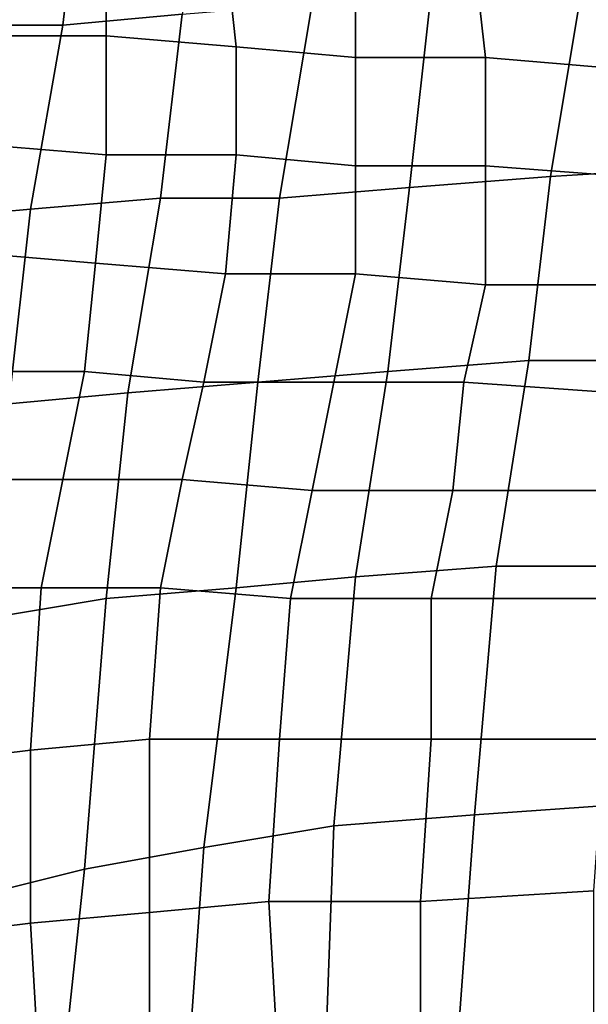
# Model space of a CAD drawing. Extents: x -0.005 to 0.53, y -0.182 to 0.184.
# Drawn here: x 0.002 to 0.007, y 0.164 to 0.173 of the extents above; entities that cross this region are included whole.
import ezdxf

# ---------------------------------------------------------------- set-up
doc = ezdxf.new("R2010")
doc.units = 0
doc.layers.add('PORCELAIN_1', color=7, linetype='CONTINUOUS')

msp = doc.modelspace()

# ---------------------------------------------------------------- linework, layer by layer
at = {"layer": 'PORCELAIN_1'}
for points in [[(0.0036, 0.1729, 0.4185), (0.0025, 0.1728, 0.4185), (0.0027, 0.1745, 0.4185), (0.0039, 0.1746, 0.4185)], [(0.0016, 0.1744, 0.4185), (0.0027, 0.1745, 0.4185), (0.0025, 0.1728, 0.4185), (0.0013, 0.1728, 0.4185)], [(0.0029, 0.1727, 0.3389), (0.0029, 0.1736, 0.3406), (0.0018, 0.1736, 0.3407), (0.0018, 0.1727, 0.339)], [(0.004, 0.1735, 0.3405), (0.0029, 0.1736, 0.3406), (0.0029, 0.1727, 0.3389), (0.0041, 0.1726, 0.3388)], [(0.0052, 0.1725, 0.3388), (0.0052, 0.1735, 0.3404), (0.004, 0.1735, 0.3405), (0.0041, 0.1726, 0.3388)], [(0.0063, 0.1734, 0.3403), (0.0052, 0.1735, 0.3404), (0.0052, 0.1725, 0.3388), (0.0064, 0.1725, 0.3387)], [(0.0076, 0.1724, 0.3386), (0.0075, 0.1733, 0.3401), (0.0063, 0.1734, 0.3403), (0.0064, 0.1725, 0.3387)], [(0.0059, 0.1731, 0.4185), (0.0073, 0.1732, 0.4185), (0.007, 0.1714, 0.4185), (0.0057, 0.1713, 0.4185)], [(0.0086, 0.1715, 0.4185), (0.007, 0.1714, 0.4185), (0.0073, 0.1732, 0.4185), (0.0089, 0.1732, 0.4185)], [(0.0045, 0.1712, 0.4186), (0.0048, 0.173, 0.4185), (0.0059, 0.1731, 0.4185), (0.0057, 0.1713, 0.4185)], [(0.0045, 0.1712, 0.4186), (0.0034, 0.1712, 0.4186), (0.0036, 0.1729, 0.4185), (0.0048, 0.173, 0.4185)], [(0.0025, 0.1728, 0.4185), (0.0036, 0.1729, 0.4185), (0.0034, 0.1712, 0.4186), (0.0022, 0.1711, 0.4186)], [(0.0025, 0.1728, 0.4185), (0.0022, 0.1711, 0.4186), (0.0011, 0.171, 0.4186), (0.0013, 0.1728, 0.4185)], [(0.0017, 0.1717, 0.3377), (0.0029, 0.1716, 0.3376), (0.0029, 0.1727, 0.3389), (0.0018, 0.1727, 0.339)], [(0.0041, 0.1726, 0.3388), (0.0029, 0.1727, 0.3389), (0.0029, 0.1716, 0.3376), (0.0041, 0.1716, 0.3376)], [(0.0052, 0.1715, 0.3375), (0.0052, 0.1725, 0.3388), (0.0041, 0.1726, 0.3388), (0.0041, 0.1716, 0.3376)], [(0.0052, 0.1725, 0.3388), (0.0052, 0.1715, 0.3375), (0.0064, 0.1715, 0.3374), (0.0064, 0.1725, 0.3387)], [(0.0076, 0.1724, 0.3386), (0.0064, 0.1725, 0.3387), (0.0064, 0.1715, 0.3374), (0.0077, 0.1714, 0.3374)], [(0.0028, 0.1706, 0.3365), (0.0029, 0.1716, 0.3376), (0.0017, 0.1717, 0.3377), (0.0016, 0.1707, 0.3365)], [(0.004, 0.1705, 0.3364), (0.0041, 0.1716, 0.3376), (0.0029, 0.1716, 0.3376), (0.0028, 0.1706, 0.3365)], [(0.0052, 0.1705, 0.3363), (0.0052, 0.1715, 0.3375), (0.0041, 0.1716, 0.3376), (0.004, 0.1705, 0.3364)], [(0.0064, 0.1704, 0.3362), (0.0064, 0.1715, 0.3374), (0.0052, 0.1715, 0.3375), (0.0052, 0.1705, 0.3363)], [(0.0064, 0.1715, 0.3374), (0.0064, 0.1704, 0.3362), (0.0076, 0.1704, 0.3361), (0.0077, 0.1714, 0.3374)], [(0.007, 0.1714, 0.4185), (0.0086, 0.1715, 0.4185), (0.0082, 0.1697, 0.4186), (0.0068, 0.1697, 0.4186)], [(0.0055, 0.1696, 0.4186), (0.0057, 0.1713, 0.4185), (0.007, 0.1714, 0.4185), (0.0068, 0.1697, 0.4186)], [(0.0055, 0.1696, 0.4186), (0.0043, 0.1695, 0.4186), (0.0045, 0.1712, 0.4186), (0.0057, 0.1713, 0.4185)], [(0.0034, 0.1712, 0.4186), (0.0031, 0.1694, 0.4186), (0.002, 0.1693, 0.4186), (0.0022, 0.1711, 0.4186)], [(0.0034, 0.1712, 0.4186), (0.0045, 0.1712, 0.4186), (0.0043, 0.1695, 0.4186), (0.0031, 0.1694, 0.4186)], [(0.002, 0.1693, 0.4186), (0.0008, 0.1692, 0.4186), (0.0011, 0.171, 0.4186), (0.0022, 0.1711, 0.4186)], [(0.0015, 0.1696, 0.3356), (0.0027, 0.1696, 0.3356), (0.0028, 0.1706, 0.3365), (0.0016, 0.1707, 0.3365)], [(0.0027, 0.1696, 0.3356), (0.0038, 0.1695, 0.3355), (0.004, 0.1705, 0.3364), (0.0028, 0.1706, 0.3365)], [(0.0038, 0.1695, 0.3355), (0.005, 0.1695, 0.3355), (0.0052, 0.1705, 0.3363), (0.004, 0.1705, 0.3364)], [(0.005, 0.1695, 0.3355), (0.0062, 0.1695, 0.3354), (0.0064, 0.1704, 0.3362), (0.0052, 0.1705, 0.3363)], [(0.0062, 0.1695, 0.3354), (0.0076, 0.1694, 0.3353), (0.0076, 0.1704, 0.3361), (0.0064, 0.1704, 0.3362)], [(0.0065, 0.1678, 0.4186), (0.0052, 0.1677, 0.4186), (0.0055, 0.1696, 0.4186), (0.0068, 0.1697, 0.4186)], [(0.0065, 0.1678, 0.4186), (0.0068, 0.1697, 0.4186), (0.0082, 0.1697, 0.4186), (0.008, 0.1678, 0.4186)], [(0.0025, 0.1686, 0.3348), (0.0027, 0.1696, 0.3356), (0.0015, 0.1696, 0.3356), (0.0014, 0.1686, 0.3348)], [(0.0036, 0.1686, 0.3347), (0.0038, 0.1695, 0.3355), (0.0027, 0.1696, 0.3356), (0.0025, 0.1686, 0.3348)], [(0.0043, 0.1695, 0.4186), (0.0055, 0.1696, 0.4186), (0.0052, 0.1677, 0.4186), (0.0041, 0.1676, 0.4186)], [(0.0043, 0.1695, 0.4186), (0.0041, 0.1676, 0.4186), (0.0029, 0.1675, 0.4186), (0.0031, 0.1694, 0.4186)], [(0.0048, 0.1685, 0.3347), (0.005, 0.1695, 0.3355), (0.0038, 0.1695, 0.3355), (0.0036, 0.1686, 0.3347)], [(0.0061, 0.1685, 0.3346), (0.0062, 0.1695, 0.3354), (0.005, 0.1695, 0.3355), (0.0048, 0.1685, 0.3347)], [(0.0075, 0.1685, 0.3345), (0.0076, 0.1694, 0.3353), (0.0062, 0.1695, 0.3354), (0.0061, 0.1685, 0.3346)], [(0.0029, 0.1675, 0.4186), (0.0017, 0.1673, 0.4186), (0.002, 0.1693, 0.4186), (0.0031, 0.1694, 0.4186)], [(0.0013, 0.1676, 0.3342), (0.0023, 0.1676, 0.3341), (0.0025, 0.1686, 0.3348), (0.0014, 0.1686, 0.3348)], [(0.0023, 0.1676, 0.3341), (0.0034, 0.1676, 0.3341), (0.0036, 0.1686, 0.3347), (0.0025, 0.1686, 0.3348)], [(0.0034, 0.1676, 0.3341), (0.0046, 0.1675, 0.334), (0.0048, 0.1685, 0.3347), (0.0036, 0.1686, 0.3347)], [(0.0046, 0.1675, 0.334), (0.0059, 0.1675, 0.3339), (0.0061, 0.1685, 0.3346), (0.0048, 0.1685, 0.3347)], [(0.0059, 0.1675, 0.3339), (0.0075, 0.1675, 0.3338), (0.0075, 0.1685, 0.3345), (0.0061, 0.1685, 0.3346)], [(0.0052, 0.1677, 0.4186), (0.0065, 0.1678, 0.4186), (0.0063, 0.1655, 0.4186), (0.005, 0.1654, 0.4186)], [(0.0077, 0.1656, 0.4186), (0.0063, 0.1655, 0.4186), (0.0065, 0.1678, 0.4186), (0.008, 0.1678, 0.4186)], [(0.0052, 0.1677, 0.4186), (0.005, 0.1654, 0.4186), (0.0038, 0.1652, 0.4186), (0.0041, 0.1676, 0.4186)], [(0.0022, 0.1661, 0.3341), (0.0023, 0.1676, 0.3341), (0.0013, 0.1676, 0.3342), (0.0014, 0.166, 0.3341)], [(0.0033, 0.1662, 0.334), (0.0034, 0.1676, 0.3341), (0.0023, 0.1676, 0.3341), (0.0022, 0.1661, 0.3341)], [(0.0038, 0.1652, 0.4186), (0.0027, 0.165, 0.4186), (0.0029, 0.1675, 0.4186), (0.0041, 0.1676, 0.4186)], [(0.0045, 0.1662, 0.3339), (0.0046, 0.1675, 0.334), (0.0034, 0.1676, 0.3341), (0.0033, 0.1662, 0.334)], [(0.0017, 0.1673, 0.4186), (0.0029, 0.1675, 0.4186), (0.0027, 0.165, 0.4186), (0.0015, 0.1647, 0.4186)], [(0.0059, 0.1662, 0.3338), (0.0059, 0.1675, 0.3339), (0.0046, 0.1675, 0.334), (0.0045, 0.1662, 0.3339)], [(0.0075, 0.1662, 0.3336), (0.0075, 0.1675, 0.3338), (0.0059, 0.1675, 0.3339), (0.0059, 0.1662, 0.3338)], [(0.0022, 0.1645, 0.3342), (0.0033, 0.1646, 0.3341), (0.0033, 0.1662, 0.334), (0.0022, 0.1661, 0.3341)], [(0.0033, 0.1646, 0.3341), (0.0044, 0.1647, 0.334), (0.0045, 0.1662, 0.3339), (0.0033, 0.1662, 0.334)], [(0.0044, 0.1647, 0.334), (0.0058, 0.1647, 0.3338), (0.0059, 0.1662, 0.3338), (0.0045, 0.1662, 0.3339)], [(0.0058, 0.1647, 0.3338), (0.0074, 0.1648, 0.3337), (0.0075, 0.1662, 0.3336), (0.0059, 0.1662, 0.3338)], [(0.0014, 0.1644, 0.3342), (0.0022, 0.1645, 0.3342), (0.0022, 0.1661, 0.3341), (0.0014, 0.166, 0.3341)], [(0.0063, 0.1655, 0.4186), (0.0077, 0.1656, 0.4186), (0.0075, 0.163, 0.4187), (0.0061, 0.1628, 0.4187)], [(0.0063, 0.1655, 0.4186), (0.0061, 0.1628, 0.4187), (0.0049, 0.1626, 0.4187), (0.005, 0.1654, 0.4186)], [(0.0049, 0.1626, 0.4187), (0.0036, 0.1624, 0.4187), (0.0038, 0.1652, 0.4186), (0.005, 0.1654, 0.4186)], [(0.0027, 0.165, 0.4186), (0.0038, 0.1652, 0.4186), (0.0036, 0.1624, 0.4187), (0.0024, 0.1622, 0.4187)], [(0.0012, 0.1621, 0.4187), (0.0015, 0.1647, 0.4186), (0.0027, 0.165, 0.4186), (0.0024, 0.1622, 0.4187)], [(0.0058, 0.1647, 0.3338), (0.0058, 0.1631, 0.3339), (0.0074, 0.1633, 0.3338), (0.0074, 0.1648, 0.3337)], [(0.0045, 0.163, 0.334), (0.0044, 0.1647, 0.334), (0.0033, 0.1646, 0.3341), (0.0033, 0.1629, 0.3341)], [(0.0058, 0.1631, 0.3339), (0.0058, 0.1647, 0.3338), (0.0044, 0.1647, 0.334), (0.0045, 0.163, 0.334)], [(0.0033, 0.1629, 0.3341), (0.0033, 0.1646, 0.3341), (0.0022, 0.1645, 0.3342), (0.0023, 0.1628, 0.3342)], [(0.0023, 0.1628, 0.3342), (0.0022, 0.1645, 0.3342), (0.0014, 0.1644, 0.3342), (0.0015, 0.1627, 0.3343)]]:
    msp.add_3dface(points, dxfattribs=at)

doc.saveas('drawing.dxf')
